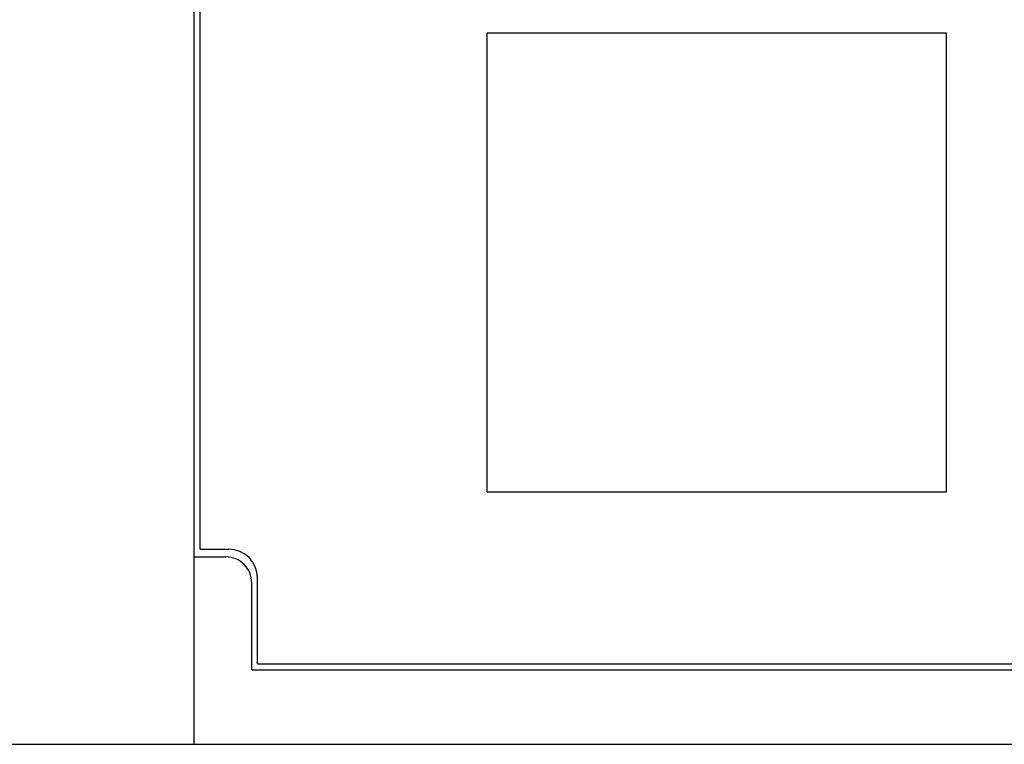
# Model space of a CAD drawing. Extents: x 0 to 1189, y 0 to 841.
# Drawn here: x 342 to 359, y 487 to 500 of the extents above; entities that cross this region are included whole.
import ezdxf

# ---------------------------------------------------------------- set-up
doc = ezdxf.new("R2010")
doc.units = 0
doc.header["$LTSCALE"] = 5
doc.header["$MEASUREMENT"] = 0
doc.layers.add('10000_FRONT', color=7, linetype='CONTINUOUS')

msp = doc.modelspace()

# ---------------------------------------------------------------- linework, layer by layer
at = {"layer": '10000_FRONT', "color": 7, "linetype": 'Continuous', "lineweight": 25}
for p, q in [((344.946973, 487.495954), (344.946973, 517.555556)), ((345.046973, 490.895956), (345.046973, 516.495956)), ((350.046973, 499.895956), (358.046972, 499.895956)), ((350.046973, 491.895956), (350.046973, 499.895956)), ((358.046972, 491.895956), (358.046972, 499.895956)), ((350.046973, 491.895956), (358.046972, 491.895956)), ((345.046973, 490.895956), (345.546973, 490.895956)), ((344.946973, 490.761465), (345.496973, 490.761465)), ((346.046973, 488.895956), (346.046973, 490.395956)), ((345.946973, 488.795957), (345.946973, 490.311464)), ((345.946973, 488.795957), (370.246973, 488.795957)), ((346.046973, 488.895956), (369.996973, 488.895956)), ((288.446974, 487.495954), (393.046972, 487.495954))]:
    msp.add_line(p, q, dxfattribs=at)
for centre, radius, start, end in [((345.546973, 490.395956), 0.5, 0, 89.999978), ((345.496973, 490.311466), 0.45, 359.999772, 89.999999)]:
    msp.add_arc(centre, radius, start, end, dxfattribs=at)

doc.saveas('drawing.dxf')
